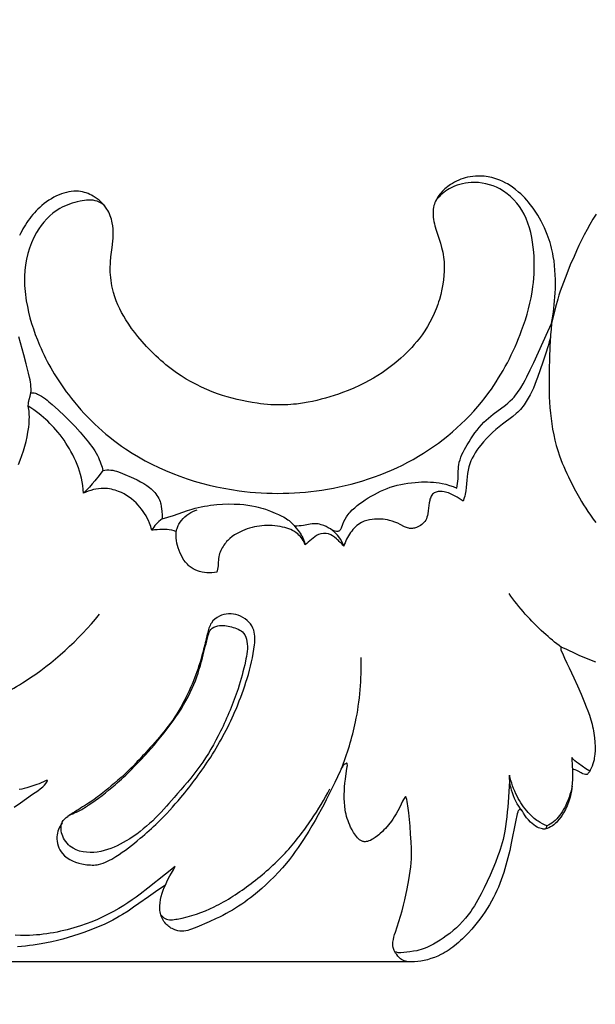
# Model space of a CAD drawing. Units: millimetres. Extents: x 5289 to 7833, y -11153 to -7897.
# Drawn here: x 5832 to 5932, y -9685 to -9515 of the extents above; entities that cross this region are included whole.
import ezdxf

# ---------------------------------------------------------------- set-up
doc = ezdxf.new("R2010")
doc.units = ezdxf.units.MM
doc.header["$MEASUREMENT"] = 0
doc.layers.add('kontur', color=7, linetype='Continuous', true_color=0xffffff)
doc.styles.add('Arial', font='txt')
doc.dimstyles.new('Default', dxfattribs={"dimtxt": 10, "dimasz": 7, "dimexe": 0.5, "dimexo": 0.5, "dimgap": 0.25, "dimtad": 1, "dimtoh": 1, "dimdec": 0, "dimzin": 1, "dimdsep": 46, "dimtxsty": 'Arial', "dimcen": 0.5, "dimazin": 0, "dimtfac": 1, "dimtdec": 4, "dimtix": 1, "dimtmove": 1, "dimatfit": 3, "dimfxl": 0, "dimtolj": 1, "dimtzin": 1, "dimarcsym": 0})

# ---------------------------------------------------------------- blocks, each defined once
blk = doc.blocks.new('*D4')
at = {"layer": 'Defpoints', "color": 0}
for p in [(5891.36, -8017.87), (5342.02, -9677.87), (5900.38, -9677.87)]:
    blk.add_point(p, dxfattribs=at)
at = {"layer": 'kontur', "color": 0, "lineweight": -2}
for p, q in [((5890.86, -8017.87), (5341.52, -8017.87)), ((5342.02, -8024.87), (5342.02, -9670.87)), ((5899.88, -9677.87), (5341.52, -9677.87))]:
    blk.add_line(p, q, dxfattribs=at)
at = {"layer": 'kontur', "color": 0}
for points in [[(5343.19, -8024.87), (5340.85, -8024.87), (5342.02, -8017.87)], [(5340.85, -9670.87), (5343.19, -9670.87), (5342.02, -9677.87)]]:
    blk.add_solid(points, dxfattribs=at)
at = {"layer": 'kontur', "color": 0, "insert": (5336.66, -8847.87), "char_height": 10, "attachment_point": 5, "rotation": 90, "style": 'Arial'}
blk.add_mtext('\\A1;1660', dxfattribs=at)

msp = doc.modelspace()

# ---------------------------------------------------------------- linework, layer by layer
at = {"layer": 'kontur'}
for points in [[(5932.17, -9548.53), (5931.62, -9549.39), (5931.1, -9550.28), (5930.6, -9551.17), (5930.12, -9552.08), (5929.65, -9553), (5929.21, -9553.93), (5928.77, -9554.87), (5928.35, -9555.81), (5927.7, -9557.3), (5927.09, -9558.81), (5926.79, -9559.57), (5926.51, -9560.33), (5926.23, -9561.09), (5925.97, -9561.86), (5925.75, -9562.55), (5925.53, -9563.24), (5925.14, -9564.62), (5924.78, -9566.02), (5924.46, -9567.42), (5924.58, -9566.77), (5924.69, -9566.12), (5924.78, -9565.47), (5924.87, -9564.82), (5924.94, -9564.16), (5925, -9563.5), (5925.05, -9562.84), (5925.09, -9562.18), (5925.12, -9561.39), (5925.13, -9560.59), (5925.13, -9559.79), (5925.1, -9558.99), (5925.05, -9558.19), (5924.98, -9557.4), (5924.89, -9556.61), (5924.76, -9555.82), (5924.67, -9555.34), (5924.57, -9554.85), (5924.46, -9554.37), (5924.33, -9553.89), (5924.2, -9553.42), (5924.05, -9552.95), (5923.89, -9552.48), (5923.72, -9552.01), (5923.49, -9551.43), (5923.24, -9550.86), (5922.97, -9550.3), (5922.69, -9549.75), (5922.39, -9549.2), (5922.07, -9548.67), (5921.73, -9548.14), (5921.38, -9547.63), (5921.09, -9547.23), (5920.79, -9546.83), (5920.49, -9546.45), (5920.16, -9546.07), (5919.83, -9545.71), (5919.49, -9545.35), (5919.14, -9545.01), (5918.77, -9544.68), (5918.24, -9544.24), (5917.69, -9543.84), (5917.12, -9543.46), (5916.83, -9543.29), (5916.53, -9543.12), (5916.03, -9542.87), (5915.52, -9542.65), (5915, -9542.45), (5914.47, -9542.28), (5914.14, -9542.19), (5913.8, -9542.12), (5913.47, -9542.05), (5913.13, -9542), (5912.78, -9541.96), (5912.44, -9541.93), (5912.1, -9541.91), (5911.75, -9541.91), (5911.29, -9541.93), (5910.83, -9541.97), (5910.37, -9542.04), (5909.91, -9542.13), (5909.53, -9542.23), (5909.15, -9542.35), (5908.77, -9542.48), (5908.4, -9542.63), (5908.04, -9542.8), (5907.69, -9542.98), (5907.34, -9543.18), (5907, -9543.39), (5906.74, -9543.56), (5906.49, -9543.75), (5906.24, -9543.94), (5906, -9544.15), (5905.77, -9544.36), (5905.55, -9544.58), (5905.34, -9544.81), (5905.14, -9545.05), (5904.97, -9545.28), (5904.81, -9545.51), (5904.66, -9545.75), (5904.53, -9545.99), (5904.4, -9546.25), (5904.29, -9546.5), (5904.2, -9546.77), (5904.12, -9547.03), (5904.05, -9547.34), (5904, -9547.65), (5903.97, -9547.96), (5903.96, -9548.28), (5903.96, -9548.66), (5903.99, -9549.04), (5904.04, -9549.42), (5904.11, -9549.79), (5904.19, -9550.17), (5904.28, -9550.54), (5904.5, -9551.28), (5905.24, -9553.51), (5905.45, -9554.26), (5905.56, -9554.68), (5905.64, -9555.09), (5905.72, -9555.51), (5905.79, -9555.93), (5905.84, -9556.35), (5905.87, -9556.78), (5905.9, -9557.2), (5905.91, -9557.63), (5905.9, -9558.38), (5905.85, -9559.13), (5905.77, -9559.88), (5905.66, -9560.63), (5905.5, -9561.51), (5905.3, -9562.39), (5905.06, -9563.26), (5904.93, -9563.69), (5904.79, -9564.12), (5904.49, -9564.91), (5904.16, -9565.69), (5903.8, -9566.46), (5903.4, -9567.21), (5902.98, -9567.95), (5902.53, -9568.67), (5902.05, -9569.37), (5901.54, -9570.05), (5901.13, -9570.56), (5900.71, -9571.06), (5900.27, -9571.55), (5899.82, -9572.03), (5899.36, -9572.5), (5898.88, -9572.95), (5898.4, -9573.4), (5897.9, -9573.83), (5897.24, -9574.39), (5896.55, -9574.93), (5895.86, -9575.44), (5895.15, -9575.94), (5894.42, -9576.41), (5893.68, -9576.87), (5892.93, -9577.3), (5892.17, -9577.7), (5891.23, -9578.16), (5890.27, -9578.59), (5889.3, -9578.99), (5888.32, -9579.36), (5887.59, -9579.63), (5886.86, -9579.88), (5886.12, -9580.11), (5885.37, -9580.33), (5884.63, -9580.54), (5883.87, -9580.73), (5883.12, -9580.9), (5882.36, -9581.05), (5881.35, -9581.22), (5880.34, -9581.36), (5879.84, -9581.41), (5879.33, -9581.46), (5878.82, -9581.49), (5878.32, -9581.51), (5877.71, -9581.52), (5877.11, -9581.52), (5876.51, -9581.5), (5875.91, -9581.47), (5875.31, -9581.43), (5874.71, -9581.37), (5874.11, -9581.3), (5873.51, -9581.23), (5872.64, -9581.1), (5871.77, -9580.94), (5870.91, -9580.77), (5870.06, -9580.58), (5869.21, -9580.36), (5868.36, -9580.12), (5867.52, -9579.86), (5866.69, -9579.58), (5865.75, -9579.23), (5864.82, -9578.85), (5863.91, -9578.44), (5863.01, -9578), (5862.12, -9577.53), (5861.25, -9577.03), (5860.4, -9576.5), (5859.57, -9575.94), (5859.1, -9575.61), (5858.64, -9575.27), (5858.19, -9574.92), (5857.74, -9574.55), (5857.3, -9574.18), (5856.87, -9573.81), (5856.44, -9573.42), (5856.02, -9573.03), (5855.2, -9572.22), (5854.41, -9571.38), (5853.64, -9570.53), (5852.9, -9569.65), (5852.34, -9568.96), (5851.81, -9568.27), (5851.3, -9567.55), (5850.82, -9566.82), (5850.44, -9566.18), (5850.08, -9565.53), (5849.75, -9564.87), (5849.44, -9564.19), (5849.16, -9563.5), (5848.91, -9562.8), (5848.7, -9562.09), (5848.51, -9561.37), (5848.41, -9560.91), (5848.32, -9560.44), (5848.25, -9559.97), (5848.19, -9559.49), (5848.14, -9559.02), (5848.12, -9558.55), (5848.1, -9558.07), (5848.11, -9557.6), (5848.13, -9557.18), (5848.15, -9556.76), (5848.23, -9555.92), (5848.44, -9554.25), (5848.55, -9553.19), (5848.59, -9552.66), (5848.61, -9552.13), (5848.61, -9551.6), (5848.59, -9551.07), (5848.54, -9550.55), (5848.46, -9550.03), (5848.4, -9549.71), (5848.32, -9549.4), (5848.22, -9549.09), (5848.12, -9548.78), (5847.99, -9548.48), (5847.86, -9548.19), (5847.71, -9547.9), (5847.54, -9547.62), (5847.31, -9547.29), (5847.06, -9546.97), (5846.79, -9546.66), (5846.5, -9546.38), (5846.2, -9546.11), (5845.87, -9545.85), (5845.53, -9545.62), (5845.18, -9545.41), (5844.89, -9545.24), (5844.58, -9545.09), (5844.27, -9544.96), (5843.95, -9544.84), (5843.63, -9544.74), (5843.3, -9544.66), (5842.97, -9544.6), (5842.64, -9544.56), (5842.21, -9544.53), (5841.79, -9544.54), (5841.36, -9544.58), (5840.94, -9544.65), (5840.52, -9544.74), (5840.1, -9544.86), (5839.69, -9544.99), (5839.29, -9545.15), (5838.82, -9545.35), (5838.37, -9545.58), (5837.93, -9545.83), (5837.5, -9546.09), (5837.09, -9546.38), (5836.69, -9546.68), (5836.29, -9547), (5835.92, -9547.34), (5835.6, -9547.64), (5835.3, -9547.94), (5835.01, -9548.26), (5834.72, -9548.58), (5834.45, -9548.92), (5834.18, -9549.26), (5833.92, -9549.61), (5833.68, -9549.96), (5833.44, -9550.33), (5833.21, -9550.7), (5833, -9551.07), (5832.79, -9551.45), (5832.6, -9551.84), (5832.41, -9552.23)], [(5886.25, -9603), (5886.48, -9603.13), (5886.73, -9603.23), (5887, -9603.3), (5887.28, -9603.33), (5887.4, -9603.33), (5887.52, -9603.33), (5887.64, -9603.31), (5887.74, -9603.27), (5887.82, -9603.22), (5887.89, -9603.15), (5887.95, -9603.08), (5888.01, -9602.99), (5888.1, -9602.8), (5888.36, -9602.13), (5888.54, -9601.7), (5888.74, -9601.29), (5888.96, -9600.9), (5889.11, -9600.68), (5889.27, -9600.47), (5889.43, -9600.26), (5889.61, -9600.05), (5889.99, -9599.66), (5890.4, -9599.29), (5890.84, -9598.93), (5891.29, -9598.59), (5891.76, -9598.26), (5892.23, -9597.95), (5892.76, -9597.61), (5893.28, -9597.29), (5893.82, -9596.99), (5894.35, -9596.7), (5894.89, -9596.43), (5895.44, -9596.18), (5896, -9595.95), (5896.56, -9595.75), (5897.15, -9595.56), (5897.75, -9595.4), (5898.36, -9595.26), (5898.97, -9595.15), (5899.59, -9595.05), (5900.22, -9594.97), (5900.84, -9594.91), (5901.47, -9594.87), (5901.98, -9594.84), (5902.49, -9594.83), (5903, -9594.83), (5903.5, -9594.85), (5904.01, -9594.88), (5904.51, -9594.93), (5905.01, -9594.99), (5905.51, -9595.08), (5906.16, -9595.24), (5906.8, -9595.43), (5907.44, -9595.65), (5908.06, -9595.9), (5908.19, -9595.09), (5908.24, -9594.69), (5908.28, -9594.28), (5908.3, -9593.68), (5908.32, -9593.08), (5908.35, -9592.48), (5908.37, -9592.19), (5908.41, -9591.89), (5908.5, -9591.43), (5908.63, -9590.99), (5908.78, -9590.54), (5908.96, -9590.11), (5909.17, -9589.68), (5909.39, -9589.25), (5909.86, -9588.42), (5910.18, -9587.89), (5910.51, -9587.37), (5910.85, -9586.86), (5911.2, -9586.36), (5911.57, -9585.87), (5911.95, -9585.4), (5912.35, -9584.95), (5912.77, -9584.52), (5913.15, -9584.16), (5913.54, -9583.81), (5913.94, -9583.47), (5914.36, -9583.14), (5916.49, -9581.53), (5916.91, -9581.19), (5917.32, -9580.83), (5917.71, -9580.45), (5917.98, -9580.16), (5918.24, -9579.85), (5918.48, -9579.54), (5918.71, -9579.21), (5918.93, -9578.88), (5919.14, -9578.54), (5919.55, -9577.85), (5919.88, -9577.25), (5920.19, -9576.64), (5920.79, -9575.42), (5921.37, -9574.18), (5923.84, -9568.81), (5924.46, -9567.42), (5924.37, -9568.42), (5924.3, -9569.41), (5924.18, -9571.41), (5924.1, -9573.4), (5924.05, -9575.4), (5924.03, -9577.28), (5924.03, -9578.22), (5924.04, -9579.16), (5924.07, -9580.1), (5924.12, -9581.04), (5924.18, -9581.97), (5924.26, -9582.91), (5924.37, -9583.85), (5924.5, -9584.79), (5924.65, -9585.73), (5924.84, -9586.66), (5925.05, -9587.59), (5925.28, -9588.51), (5925.55, -9589.42), (5925.85, -9590.32), (5926.07, -9590.94), (5926.31, -9591.56), (5926.56, -9592.17), (5926.82, -9592.77), (5927.1, -9593.37), (5927.38, -9593.97), (5927.97, -9595.15), (5928.61, -9596.39), (5929.29, -9597.6), (5929.64, -9598.2), (5930, -9598.8), (5930.37, -9599.38), (5930.76, -9599.97), (5931.2, -9600.61), (5931.65, -9601.25), (5932.13, -9601.88)], [(5832.25, -9591.84), (5832.55, -9591.06), (5832.83, -9590.26), (5833.09, -9589.47), (5833.33, -9588.66), (5833.54, -9587.85), (5833.72, -9587.04), (5833.87, -9586.21), (5834, -9585.38), (5834.07, -9584.77), (5834.11, -9584.15), (5834.12, -9583.53), (5834.11, -9583.22), (5834.09, -9582.91), (5834.06, -9582.61), (5834.02, -9582.31), (5833.9, -9581.72), (5833.94, -9581.28), (5833.97, -9581.06), (5834.01, -9580.84), (5834.09, -9580.56), (5834.27, -9580), (5834.34, -9579.71), (5834.38, -9579.42), (5834.4, -9579.12), (5834.4, -9578.73), (5834.39, -9578.34), (5834.35, -9577.95), (5834.3, -9577.56), (5834.23, -9577.17), (5834.15, -9576.78), (5833.98, -9576.01), (5833.59, -9574.43), (5833.17, -9572.86), (5832.3, -9569.74)], [(5924.27, -9569.88), (5924.07, -9570.59), (5923.85, -9571.3), (5923.41, -9572.71), (5922.93, -9574.11), (5922.02, -9576.75), (5921.79, -9577.37), (5921.56, -9577.99), (5921.31, -9578.59), (5921.04, -9579.19), (5920.75, -9579.78), (5920.44, -9580.36), (5920.09, -9580.94), (5919.72, -9581.49), (5919.51, -9581.76), (5919.3, -9582.02), (5919.09, -9582.28), (5918.86, -9582.52), (5918.6, -9582.78), (5918.33, -9583.02), (5917.77, -9583.49), (5916, -9584.85), (5915.41, -9585.31), (5914.84, -9585.79), (5914.27, -9586.28), (5913.73, -9586.79), (5913.2, -9587.32), (5912.69, -9587.87), (5912.21, -9588.45), (5911.88, -9588.88), (5911.56, -9589.32), (5911.27, -9589.78), (5910.99, -9590.24), (5910.74, -9590.72), (5910.52, -9591.21), (5910.32, -9591.71), (5910.16, -9592.22), (5910.02, -9592.79), (5909.92, -9593.37), (5909.84, -9593.96), (5909.78, -9594.55), (5909.69, -9595.77), (5909.63, -9596.37), (5909.58, -9596.68), (5909.52, -9596.97), (5909.45, -9597.28), (5909.37, -9597.58), (5909.17, -9598.18), (5908.84, -9597.93), (5908.5, -9597.7), (5908.15, -9597.48), (5907.79, -9597.28), (5907.33, -9597.04), (5906.86, -9596.83), (5906.61, -9596.74), (5906.37, -9596.66), (5906.12, -9596.59), (5905.86, -9596.54), (5905.52, -9596.49), (5905.17, -9596.47), (5905, -9596.48), (5904.83, -9596.5), (5904.66, -9596.53), (5904.5, -9596.58), (5904.33, -9596.65), (5904.16, -9596.74), (5904.01, -9596.85), (5903.88, -9596.97), (5903.75, -9597.12), (5903.65, -9597.28), (5903.56, -9597.46), (5903.49, -9597.64), (5903.43, -9597.84), (5903.38, -9598.04), (5903.31, -9598.44), (5903.12, -9599.86), (5903.04, -9600.33), (5902.98, -9600.62), (5902.91, -9600.91), (5902.81, -9601.19), (5902.69, -9601.46), (5902.55, -9601.67), (5902.39, -9601.87), (5902.21, -9602.05), (5902.02, -9602.22), (5901.8, -9602.37), (5901.58, -9602.5), (5901.34, -9602.61), (5901.09, -9602.71), (5900.76, -9602.81), (5900.59, -9602.84), (5900.42, -9602.87), (5900.25, -9602.88), (5900.08, -9602.88), (5899.91, -9602.87), (5899.75, -9602.85), (5899.56, -9602.8), (5899.37, -9602.74), (5899.19, -9602.67), (5899.01, -9602.58), (5898.29, -9602.2), (5897.84, -9601.98), (5897.37, -9601.78), (5896.9, -9601.62), (5896.42, -9601.49), (5896.06, -9601.41), (5895.69, -9601.34), (5895.32, -9601.3), (5894.94, -9601.27), (5894.57, -9601.25), (5894.19, -9601.26), (5893.81, -9601.28), (5893.44, -9601.32), (5892.96, -9601.39), (5892.48, -9601.5), (5892.25, -9601.57), (5892.03, -9601.65), (5891.81, -9601.74), (5891.59, -9601.84), (5891.31, -9602), (5891.05, -9602.19), (5890.79, -9602.39), (5890.55, -9602.61), (5890.32, -9602.84), (5890.1, -9603.09), (5889.89, -9603.34), (5889.69, -9603.61), (5889.5, -9603.88), (5889.32, -9604.16), (5889.15, -9604.45), (5889, -9604.74), (5888.86, -9605.04), (5888.73, -9605.35), (5888.61, -9605.66), (5888.51, -9605.97), (5888.35, -9605.55), (5888.15, -9605.13), (5887.93, -9604.74), (5887.67, -9604.36), (5887.42, -9604.04), (5887.14, -9603.74), (5886.84, -9603.46), (5886.53, -9603.2), (5886.19, -9602.96), (5885.84, -9602.75), (5885.47, -9602.56), (5885.09, -9602.39), (5884.84, -9602.31), (5884.59, -9602.23), (5884.34, -9602.16), (5884.09, -9602.11), (5883.83, -9602.08), (5883.57, -9602.06), (5883.32, -9602.06), (5883.06, -9602.07), (5882.68, -9602.12), (5881.55, -9602.36), (5881.16, -9602.42), (5880.77, -9602.44), (5880.38, -9602.46), (5879.99, -9602.46)], [(5834.37, -9579.48), (5834.57, -9579.43), (5834.77, -9579.42), (5834.96, -9579.43), (5835.15, -9579.48), (5835.34, -9579.55), (5835.53, -9579.63), (5835.88, -9579.82), (5836.22, -9580.02), (5836.55, -9580.23), (5836.88, -9580.46), (5837.19, -9580.7), (5837.49, -9580.95), (5838.09, -9581.46), (5839.16, -9582.42), (5840.21, -9583.4), (5841.14, -9584.33), (5842.04, -9585.27), (5842.92, -9586.25), (5843.78, -9587.25), (5844.36, -9587.97), (5844.65, -9588.34), (5844.92, -9588.71), (5845.19, -9589.09), (5845.44, -9589.48), (5845.68, -9589.88), (5845.9, -9590.28), (5846.06, -9590.63), (5846.22, -9590.98), (5846.36, -9591.33), (5846.5, -9591.69), (5846.69, -9592.26), (5846.85, -9592.84), (5847.19, -9592.8), (5847.53, -9592.77), (5847.87, -9592.76), (5848.2, -9592.78), (5848.55, -9592.82), (5848.89, -9592.9), (5849.22, -9592.99), (5849.55, -9593.1), (5850.21, -9593.37), (5852.12, -9594.21), (5852.74, -9594.5), (5853.35, -9594.81), (5853.9, -9595.11), (5854.42, -9595.45), (5854.68, -9595.63), (5854.92, -9595.82), (5855.17, -9596.02), (5855.4, -9596.24), (5855.61, -9596.45), (5855.82, -9596.68), (5856.01, -9596.92), (5856.19, -9597.16), (5856.35, -9597.42), (5856.5, -9597.68), (5856.63, -9597.95), (5856.74, -9598.23), (5856.8, -9598.44), (5856.86, -9598.64), (5856.94, -9599.06), (5857, -9599.49), (5857.04, -9599.92), (5857.09, -9600.57), (5857.1, -9601.22), (5856.82, -9601.43), (5856.54, -9601.66), (5856.28, -9601.91), (5856.03, -9602.16), (5855.83, -9602.4), (5855.64, -9602.64), (5855.46, -9602.9), (5855.3, -9603.16), (5855.76, -9603.09), (5856.24, -9603.04), (5856.71, -9603.01), (5857.18, -9603), (5857.56, -9603.01), (5857.94, -9603.03), (5858.31, -9603.07), (5858.68, -9603.14), (5859.12, -9603.26), (5859.54, -9603.41)], [(5846.85, -9592.84), (5846.17, -9593.74), (5845.47, -9594.62), (5844.99, -9595.18), (5844.5, -9595.73), (5843.99, -9596.27), (5843.48, -9596.8), (5843.43, -9596.13), (5843.36, -9595.47), (5843.26, -9594.81), (5843.13, -9594.16), (5842.98, -9593.57), (5842.81, -9592.98), (5842.61, -9592.39), (5842.39, -9591.82), (5842.15, -9591.25), (5841.89, -9590.69), (5841.61, -9590.14), (5841.32, -9589.59), (5841.04, -9589.09), (5840.74, -9588.59), (5840.43, -9588.11), (5840.11, -9587.63), (5839.78, -9587.16), (5839.43, -9586.7), (5839.07, -9586.25), (5838.7, -9585.81), (5838.37, -9585.43), (5838.03, -9585.06), (5837.68, -9584.7), (5837.31, -9584.35), (5836.95, -9584.01), (5836.57, -9583.68), (5836.18, -9583.35), (5835.79, -9583.04), (5835.33, -9582.69), (5834.87, -9582.36), (5834.39, -9582.03), (5833.9, -9581.72)], [(5857.1, -9601.22), (5858.07, -9600.94), (5859.04, -9600.64), (5859.84, -9600.37), (5861.45, -9599.8), (5862.27, -9599.55), (5862.79, -9599.4), (5863.32, -9599.27), (5863.85, -9599.15), (5864.39, -9599.04), (5864.93, -9598.95), (5865.47, -9598.87), (5866.01, -9598.81), (5866.56, -9598.75), (5867.55, -9598.69), (5868.55, -9598.65), (5869.55, -9598.66), (5870.55, -9598.71), (5871.23, -9598.76), (5871.91, -9598.84), (5872.59, -9598.95), (5873.26, -9599.08), (5873.69, -9599.19), (5874.12, -9599.3), (5874.55, -9599.43), (5874.97, -9599.57), (5875.81, -9599.88), (5876.65, -9600.22), (5877.23, -9600.46), (5877.8, -9600.73), (5878.08, -9600.87), (5878.35, -9601.03), (5878.61, -9601.19), (5878.86, -9601.37), (5879.05, -9601.52), (5879.24, -9601.68), (5879.59, -9602.02), (5879.92, -9602.38), (5880.24, -9602.75), (5880.61, -9603.23), (5880.96, -9603.72), (5881.12, -9603.98), (5881.27, -9604.24), (5881.41, -9604.5), (5881.54, -9604.78), (5881.72, -9605.24), (5881.86, -9605.71), (5881.74, -9605.45), (5881.61, -9605.19), (5881.47, -9604.94), (5881.31, -9604.7), (5881.14, -9604.47), (5880.96, -9604.24), (5880.76, -9604.04), (5880.55, -9603.84), (5880.27, -9603.62), (5879.97, -9603.42), (5879.65, -9603.25), (5879.33, -9603.09), (5878.99, -9602.96), (5878.64, -9602.84), (5878.29, -9602.74), (5877.93, -9602.65), (5877.49, -9602.56), (5877.04, -9602.49), (5876.6, -9602.44), (5876.15, -9602.4), (5875.7, -9602.39), (5875.25, -9602.39), (5874.81, -9602.4), (5874.36, -9602.44), (5873.93, -9602.48), (5873.5, -9602.55), (5873.07, -9602.63), (5872.64, -9602.73), (5872.22, -9602.84), (5871.8, -9602.97), (5871.38, -9603.12), (5870.97, -9603.29), (5870.51, -9603.5), (5870.06, -9603.74), (5869.62, -9604.01), (5869.2, -9604.3), (5868.8, -9604.62), (5868.43, -9604.97), (5868.25, -9605.15), (5868.08, -9605.35), (5867.92, -9605.54), (5867.77, -9605.75), (5867.62, -9605.98), (5867.47, -9606.21), (5867.34, -9606.45), (5867.23, -9606.7), (5867.12, -9606.96), (5867.03, -9607.21), (5866.96, -9607.48), (5866.91, -9607.74), (5866.85, -9608.15), (5866.8, -9608.96), (5866.77, -9609.37), (5866.69, -9609.9), (5866.58, -9610.42), (5866.14, -9610.5), (5865.7, -9610.56), (5865.25, -9610.58), (5864.8, -9610.56), (5864.39, -9610.51), (5863.99, -9610.44), (5863.58, -9610.33), (5863.19, -9610.2), (5862.81, -9610.03), (5862.45, -9609.84), (5862.11, -9609.63), (5861.78, -9609.38), (5861.61, -9609.23), (5861.45, -9609.07), (5861.29, -9608.91), (5861.15, -9608.73), (5860.87, -9608.37), (5860.63, -9607.98), (5860.41, -9607.57), (5860.21, -9607.15), (5860.04, -9606.7), (5859.88, -9606.25), (5859.76, -9605.83), (5859.65, -9605.41), (5859.57, -9604.98), (5859.51, -9604.56), (5859.49, -9604.14), (5859.5, -9603.72), (5859.53, -9603.51), (5859.56, -9603.31), (5859.6, -9603.11), (5859.66, -9602.91), (5859.72, -9602.72), (5859.79, -9602.53), (5859.88, -9602.35), (5859.97, -9602.17), (5860.19, -9601.82), (5860.44, -9601.49), (5860.72, -9601.17), (5861.02, -9600.88), (5861.34, -9600.61), (5861.68, -9600.37), (5862.04, -9600.15), (5862.41, -9599.95), (5862.78, -9599.78), (5863.17, -9599.64)], [(5932.15, -9626.02), (5931.4, -9625.75), (5930.66, -9625.46), (5929.94, -9625.16), (5929.23, -9624.85), (5928.64, -9624.57), (5927.12, -9623.82), (5926.42, -9623.52), (5926.2, -9623.46), (5926.14, -9623.47), (5926.08, -9623.5), (5926.05, -9623.56), (5926.04, -9623.62), (5926.04, -9623.67), (5926.06, -9623.79), (5926.09, -9623.91), (5926.46, -9624.73), (5926.7, -9625.32), (5927.09, -9626.17), (5927.49, -9627.02), (5928.32, -9628.72), (5928.98, -9630.13), (5929.6, -9631.56), (5930.19, -9633), (5930.47, -9633.73), (5930.74, -9634.46), (5931, -9635.21), (5931.25, -9635.97), (5931.47, -9636.74), (5931.57, -9637.13), (5931.66, -9637.52), (5931.73, -9637.91), (5931.8, -9638.3), (5931.89, -9639.08), (5931.95, -9639.87), (5931.98, -9640.66), (5931.98, -9641.31), (5931.94, -9641.96), (5931.91, -9642.28), (5931.86, -9642.6), (5931.81, -9642.92), (5931.73, -9643.24), (5931.62, -9643.62), (5931.48, -9643.99), (5931.33, -9644.35), (5931.15, -9644.69), (5931, -9644.96), (5930.82, -9645.23), (5930.72, -9645.35), (5930.66, -9645.4), (5930.6, -9645.43), (5930.54, -9645.45), (5930.48, -9645.45), (5930.34, -9645.43), (5930.11, -9645.38), (5929.89, -9645.32), (5929.73, -9645.25), (5929.58, -9645.18), (5929.05, -9644.87), (5928.81, -9644.75), (5928.57, -9644.67), (5928.33, -9644.61), (5928.07, -9644.57), (5928.09, -9645.39), (5928.08, -9646.21), (5928.03, -9647.05), (5927.99, -9647.48), (5927.95, -9647.89), (5927.89, -9648.31), (5927.81, -9648.73), (5927.72, -9649.14), (5927.62, -9649.55), (5927.52, -9649.88), (5927.41, -9650.21), (5927.29, -9650.53), (5927.15, -9650.86), (5927.01, -9651.17), (5926.86, -9651.49), (5926.69, -9651.8), (5926.52, -9652.1), (5926.29, -9652.48), (5926.05, -9652.84), (5925.79, -9653.19), (5925.51, -9653.52), (5925.3, -9653.74), (5925.07, -9653.94), (5924.84, -9654.13), (5924.6, -9654.31), (5924.3, -9654.5), (5924, -9654.66), (5923.73, -9654.77), (5923.45, -9654.87), (5923.32, -9654.9), (5923.19, -9654.91), (5923.03, -9654.9), (5922.87, -9654.87), (5922.65, -9654.81), (5922.42, -9654.74), (5922.21, -9654.65), (5922, -9654.55), (5921.68, -9654.38), (5921.38, -9654.17), (5921.1, -9653.94), (5920.83, -9653.7), (5920.45, -9653.32), (5920.28, -9653.12), (5920.11, -9652.92), (5919.9, -9652.62), (5919.58, -9652.11), (5919.43, -9651.81), (5919.38, -9651.73), (5919.32, -9651.66), (5919.14, -9651.56), (5919.04, -9651.52), (5918.96, -9651.5), (5918.9, -9651.51), (5918.86, -9651.54), (5918.71, -9651.74), (5918.65, -9651.86), (5918.6, -9651.99), (5918.53, -9652.25), (5918.24, -9653.64), (5917.5, -9657.34), (5917.22, -9658.61), (5916.92, -9659.88), (5916.58, -9661.15), (5916.4, -9661.77), (5916.2, -9662.4), (5915.99, -9663.03), (5915.76, -9663.67), (5915.52, -9664.3), (5915.26, -9664.92), (5914.99, -9665.54), (5914.7, -9666.15), (5914.4, -9666.75), (5914.08, -9667.35), (5913.71, -9667.99), (5913.33, -9668.62), (5912.92, -9669.24), (5912.5, -9669.85), (5912.06, -9670.45), (5911.61, -9671.04), (5911.14, -9671.62), (5910.66, -9672.18), (5910.04, -9672.87), (5909.39, -9673.54), (5909.06, -9673.87), (5908.72, -9674.19), (5908.38, -9674.5), (5908.02, -9674.8), (5907.39, -9675.3), (5907.06, -9675.54), (5906.73, -9675.77), (5906.39, -9675.99), (5906.04, -9676.2), (5905.69, -9676.4), (5905.33, -9676.59), (5904.77, -9676.86), (5904.19, -9677.1), (5903.6, -9677.31), (5903, -9677.49), (5902.44, -9677.63), (5901.87, -9677.74), (5901.3, -9677.82), (5900.73, -9677.86), (5900.41, -9677.87), (5900.09, -9677.87), (5899.77, -9677.85), (5899.45, -9677.8), (5899.19, -9677.75), (5898.94, -9677.67), (5898.71, -9677.58), (5898.49, -9677.45), (5898.32, -9677.33), (5898.17, -9677.18), (5897.89, -9676.87), (5897.68, -9676.61), (5897.48, -9676.34), (5897.3, -9676.03), (5897.22, -9675.87), (5897.15, -9675.7), (5897.11, -9675.56), (5897.07, -9675.4), (5897.03, -9675.09), (5897.02, -9674.78), (5897.03, -9674.46), (5897.06, -9674.24), (5897.1, -9674.01), (5897.19, -9673.57), (5897.31, -9673.14), (5897.45, -9672.7), (5898.05, -9670.86), (5898.35, -9669.94), (5898.62, -9669.01), (5898.86, -9668.07), (5899.07, -9667.12), (5899.46, -9665.22), (5899.77, -9663.69), (5899.9, -9662.92), (5900.02, -9662.15), (5900.11, -9661.45), (5900.17, -9660.75), (5900.21, -9660.04), (5900.23, -9659.34), (5900.23, -9658.78), (5900.21, -9658.23), (5900.16, -9657.12), (5900.08, -9655.77), (5899.98, -9654.41), (5899.88, -9653.25), (5899.82, -9652.67), (5899.75, -9652.09), (5899.63, -9651.26), (5899.48, -9650.11), (5899.42, -9649.8), (5899.36, -9649.59), (5899.28, -9649.39), (5899.2, -9649.25), (5899.08, -9649.4), (5898.95, -9649.58), (5898.83, -9649.77), (5898.68, -9650.09), (5898.22, -9651.08), (5897.89, -9651.74), (5897.59, -9652.28), (5897.26, -9652.8), (5897.02, -9653.16), (5896.76, -9653.5), (5896.23, -9654.18), (5895.72, -9654.77), (5895.46, -9655.05), (5895.19, -9655.33), (5894.78, -9655.72), (5894.56, -9655.9), (5894.34, -9656.08), (5893.97, -9656.34), (5893.58, -9656.59), (5893.35, -9656.72), (5893.11, -9656.84), (5892.86, -9656.94), (5892.61, -9657.02), (5892.41, -9657.06), (5892.2, -9657.07), (5892.06, -9657.07), (5891.93, -9657.05), (5891.81, -9657.02), (5891.68, -9656.98), (5891.57, -9656.93), (5891.46, -9656.87), (5891.25, -9656.73), (5891.05, -9656.56), (5890.87, -9656.38), (5890.69, -9656.17), (5890.52, -9655.96), (5890.36, -9655.74), (5890.21, -9655.51), (5889.94, -9655.05), (5889.7, -9654.56), (5889.54, -9654.2), (5889.39, -9653.83), (5889.25, -9653.46), (5889.12, -9653.09), (5889.01, -9652.71), (5888.91, -9652.33), (5888.83, -9651.95), (5888.76, -9651.56), (5888.68, -9650.9), (5888.63, -9650.24), (5888.6, -9649.58), (5888.6, -9648.91), (5888.62, -9648.25), (5888.65, -9647.59), (5888.71, -9646.93), (5888.79, -9646.27), (5889.01, -9644.84), (5889.12, -9644.04), (5889.13, -9643.91), (5889.11, -9643.63), (5889.11, -9643.57), (5889.1, -9643.52), (5889.07, -9643.49), (5889.03, -9643.48), (5888.96, -9643.49), (5888.9, -9643.53), (5888.72, -9643.65), (5888.55, -9643.79), (5888.43, -9643.9), (5888.33, -9644.03), (5888.25, -9644.17), (5887.9, -9644.9), (5886.94, -9646.83), (5886.28, -9648.2), (5885.47, -9649.85), (5885.05, -9650.68), (5884.61, -9651.49), (5884.09, -9652.44), (5883.55, -9653.39), (5883, -9654.32), (5882.44, -9655.25), (5881.54, -9656.68), (5881.08, -9657.39), (5880.61, -9658.09), (5880.13, -9658.79), (5879.64, -9659.47), (5879.12, -9660.14), (5878.6, -9660.79), (5877.91, -9661.59), (5877.2, -9662.37), (5876.46, -9663.13), (5875.71, -9663.87), (5875.03, -9664.52), (5874.33, -9665.16), (5873.61, -9665.78), (5872.88, -9666.39), (5872.39, -9666.78), (5871.88, -9667.16), (5871.37, -9667.53), (5870.85, -9667.89), (5870.32, -9668.24), (5869.79, -9668.57), (5869.25, -9668.9), (5868.7, -9669.22), (5868.14, -9669.52), (5867.57, -9669.82), (5867, -9670.11), (5866.42, -9670.39), (5865.22, -9670.93), (5863.1, -9671.85), (5862.64, -9672.04), (5862.18, -9672.22), (5861.85, -9672.34), (5861.53, -9672.44), (5861.19, -9672.52), (5860.86, -9672.56), (5860.51, -9672.57), (5860.17, -9672.55), (5859.82, -9672.48), (5859.48, -9672.39), (5859.26, -9672.31), (5859.04, -9672.22), (5858.83, -9672.12), (5858.62, -9672.01), (5858.43, -9671.88), (5858.23, -9671.74), (5858.05, -9671.6), (5857.88, -9671.44), (5857.7, -9671.26), (5857.54, -9671.06), (5857.39, -9670.86), (5857.25, -9670.65), (5857.13, -9670.43), (5857.02, -9670.21), (5856.92, -9669.97), (5856.85, -9669.74), (5856.78, -9669.49), (5856.73, -9669.23), (5856.7, -9668.97), (5856.69, -9668.71), (5856.68, -9668.45), (5856.69, -9668.19), (5856.73, -9667.67), (5856.82, -9667.1), (5856.94, -9666.54), (5857.1, -9666), (5857.28, -9665.46), (5857.46, -9665.01), (5857.66, -9664.57), (5856.35, -9665.45), (5854.71, -9666.6), (5853.08, -9667.76), (5852.14, -9668.42), (5851.19, -9669.07), (5850.23, -9669.69), (5849.74, -9669.98), (5849.24, -9670.27), (5848.56, -9670.64), (5847.87, -9670.99), (5847.17, -9671.32), (5846.46, -9671.64), (5845.74, -9671.94), (5845.02, -9672.23), (5844.29, -9672.51), (5843.56, -9672.77), (5842.65, -9673.09), (5841.74, -9673.38), (5840.81, -9673.66), (5839.89, -9673.92), (5838.96, -9674.16), (5838.02, -9674.38), (5837.08, -9674.58), (5836.14, -9674.75), (5835.47, -9674.86), (5834.79, -9674.96), (5834.12, -9675.05), (5833.44, -9675.12), (5832.08, -9675.25)], [(5931.06, -9644.86), (5930.4, -9644.44), (5929.75, -9644), (5929.11, -9643.55), (5928.8, -9643.32), (5928.51, -9643.06), (5928.23, -9642.78), (5927.97, -9642.49), (5927.98, -9643.04), (5928, -9643.6), (5928.03, -9644.09), (5928.07, -9644.57)], [(5919.42, -9651.78), (5919.1, -9651.37), (5918.81, -9650.95), (5918.54, -9650.51), (5918.29, -9650.06), (5918.06, -9649.6), (5917.85, -9649.13), (5917.68, -9648.64), (5917.53, -9648.15), (5917.45, -9647.83), (5917.38, -9647.51), (5917.32, -9647.19), (5917.27, -9646.87), (5917.24, -9646.54), (5917.21, -9646.21), (5917.2, -9645.89), (5917.2, -9645.56), (5917.16, -9646.52), (5917.12, -9647.48), (5917, -9649.39), (5916.88, -9651.08), (5916.81, -9651.92), (5916.73, -9652.76), (5916.63, -9653.6), (5916.51, -9654.44), (5916.37, -9655.27), (5916.2, -9656.09), (5916.07, -9656.67), (5915.92, -9657.25), (5915.76, -9657.83), (5915.58, -9658.4), (5915.39, -9658.97), (5915.19, -9659.53), (5914.77, -9660.66), (5914.31, -9661.77), (5913.82, -9662.87), (5913.31, -9663.97), (5912.79, -9665.05), (5912.26, -9666.11), (5911.71, -9667.15), (5911.42, -9667.66), (5911.12, -9668.16), (5910.81, -9668.65), (5910.48, -9669.14), (5910.03, -9669.74), (5909.56, -9670.32), (5909.06, -9670.89), (5908.54, -9671.43), (5908, -9671.95), (5907.43, -9672.45), (5906.85, -9672.93), (5906.25, -9673.38), (5905.72, -9673.76), (5905.17, -9674.11), (5904.61, -9674.45), (5904.04, -9674.78), (5903.34, -9675.14), (5902.98, -9675.31), (5902.62, -9675.47), (5902.25, -9675.61), (5901.88, -9675.74), (5901.51, -9675.85), (5901.13, -9675.94), (5900.55, -9676.04), (5899.97, -9676.11), (5898.36, -9676.28), (5898.14, -9676.29), (5897.92, -9676.28), (5897.77, -9676.25), (5897.62, -9676.21), (5897.34, -9676.11)], [(5831.5, -9651.09), (5832.57, -9650.35), (5833.62, -9649.6), (5834.67, -9648.87), (5835.57, -9648.26), (5836, -9647.93), (5836.22, -9647.76), (5836.43, -9647.57), (5836.73, -9647.27), (5836.99, -9646.98), (5837.09, -9646.84), (5837.19, -9646.67), (5837.24, -9646.56), (5837.24, -9646.51), (5837.23, -9646.48), (5837.19, -9646.47), (5837.08, -9646.48), (5837.02, -9646.5), (5836.55, -9646.74), (5836.18, -9646.9), (5835.79, -9647.05), (5835.4, -9647.2), (5834.54, -9647.49), (5833.67, -9647.74), (5833.23, -9647.86), (5832.79, -9647.96), (5832.35, -9648.05)], [(5928, -9647.47), (5927.9, -9647.96), (5927.79, -9648.44), (5927.65, -9648.92), (5927.5, -9649.39), (5927.32, -9649.86), (5927.13, -9650.32), (5926.91, -9650.78), (5926.68, -9651.22), (5926.49, -9651.57), (5926.29, -9651.9), (5926.07, -9652.23), (5925.85, -9652.54), (5925.6, -9652.85), (5925.35, -9653.13), (5925.07, -9653.4), (5924.78, -9653.65), (5924.51, -9653.85), (5924.24, -9654.03), (5923.96, -9654.2), (5923.66, -9654.35), (5923.45, -9654.87)], [(5857.66, -9664.57), (5857.9, -9664.04), (5858.15, -9663.52), (5858.42, -9663), (5858.7, -9662.49), (5859.03, -9661.92), (5859.37, -9661.35), (5857.67, -9662.7), (5854.61, -9665.09), (5853.26, -9666.14), (5852.57, -9666.65), (5851.88, -9667.16), (5851.17, -9667.64), (5850.46, -9668.11), (5849.58, -9668.65), (5848.68, -9669.16), (5847.76, -9669.64), (5846.82, -9670.09), (5845.88, -9670.51), (5844.92, -9670.91), (5843.94, -9671.28), (5842.96, -9671.62), (5841.81, -9671.98), (5841.23, -9672.14), (5840.65, -9672.3), (5840.07, -9672.44), (5839.49, -9672.58), (5838.9, -9672.7), (5838.31, -9672.82), (5837.72, -9672.92), (5837.13, -9673.01), (5836.53, -9673.09), (5835.94, -9673.16), (5835.34, -9673.21), (5834.75, -9673.26), (5834.15, -9673.29), (5833.55, -9673.3), (5832.6, -9673.3), (5831.65, -9673.27)]]:
    msp.add_lwpolyline(points, dxfattribs=at)
for points, degree, knots in [([(5310, -11153.09), (6560, -11153.09), (7810, -11153.09), (7810, -9544.05), (7810, -7935), (6560, -7935), (5310, -7935), (5310, -9544.05), (5310, -11153.09)], 2, [0, 0, 0, 1, 1, 2, 2, 3, 3, 4, 4, 4]), ([(5847.17, -9547.09), (5846.78, -9546.75), (5845.46, -9545.89), (5842.57, -9546.21), (5838.62, -9547.53), (5834.48, -9552.02), (5832.99, -9558.05), (5833.6, -9564.77), (5835.81, -9571.9), (5841.2, -9581.05), (5852.11, -9591.47), (5868.43, -9597.17), (5886.28, -9596.85), (5901.89, -9591.44), (5913.48, -9581.02), (5919.08, -9570.1), (5921.46, -9561.7), (5921.59, -9554.81), (5920.37, -9548.5), (5916.08, -9543.77), (5910.92, -9542.66), (5906.91, -9543.72), (5905.13, -9545.29), (5904.49, -9546.06)], 3, [0, 0, 0, 0, 1.552127, 4.509825, 8.228455, 13.990943, 21.873456, 26.107078, 34.157749, 44.017918, 57.686769, 78.592767, 93.880189, 110.631447, 127.055097, 139.217173, 147.04186, 153.016199, 159.796558, 165.844694, 170.944586, 174.858337, 177.861517, 177.861517, 177.861517, 177.861517]), ([(5855.3, -9603.16), (5855.19, -9602.75), (5854.68, -9601.18), (5853.02, -9598.57), (5850.12, -9596.45), (5846.67, -9595.71), (5844.56, -9596.26), (5843.48, -9596.8)], 3, [2.664063, 2.664063, 2.664063, 2.664063, 3.929653, 7.612731, 11.740825, 14.333149, 17.965502, 17.965502, 17.965502, 17.965502]), ([(5888.51, -9605.97), (5888.14, -9605.49), (5887.31, -9604.71), (5885.92, -9603.61), (5884.13, -9603.75), (5882.94, -9604.77), (5882.19, -9605.38), (5881.86, -9605.71)], 3, [60.695378, 60.695378, 60.695378, 60.695378, 62.514902, 64.107415, 65.843686, 67.345768, 68.744851, 68.744851, 68.744851, 68.744851]), ([(5926.17, -9623.46), (5925.11, -9622.66), (5921.76, -9619.89), (5918.85, -9616.59), (5917.11, -9614.13)], 3, [0, 0, 0, 0, 3.976135, 13.041297, 13.041297, 13.041297, 13.041297]), ([(5825.09, -9633.67), (5827.98, -9632.45), (5835.89, -9628.31), (5842.61, -9622.2), (5846.24, -9617.74)], 3, [0, 0, 0, 0, 9.415524, 26.66557, 26.66557, 26.66557, 26.66557]), ([(5839.77, -9653.82), (5839.28, -9654.52), (5838.51, -9656.36), (5839.71, -9659.88), (5843.1, -9661.08), (5846.46, -9661.2), (5849.73, -9659.34), (5853.02, -9656.77), (5856.84, -9653.41), (5861.01, -9648.77), (5865.84, -9642.33), (5869.57, -9635.32), (5871.91, -9628.7), (5873.11, -9624.13), (5873.22, -9619.81), (5870.4, -9617.51), (5867.32, -9617.6), (5865.67, -9618.96), (5865.05, -9620.4), (5864.62, -9622.32), (5863.95, -9625.19), (5862.66, -9629), (5860.73, -9633.35), (5857.93, -9637.58), (5854.89, -9640.95), (5851.66, -9644.5), (5848.51, -9647.31), (5845.31, -9649.84), (5842.91, -9651.32), (5841.4, -9652.3), (5840.76, -9652.69)], 3, [0, 0, 0, 0, 2.568963, 5.61715, 9.988359, 12.318744, 15.60065, 20.853568, 24.963945, 30.815733, 39.538443, 49.045091, 54.552128, 60.48569, 63.408831, 66.794046, 70.054468, 71.869414, 72.868084, 74.717327, 77.738299, 81.706996, 86.783018, 91.994054, 96.808916, 100.392853, 106.400589, 109.438893, 112.609097, 114.852733, 114.852733, 114.852733, 114.852733]), ([(5840.76, -9652.69), (5840.37, -9652.96), (5839.4, -9653.9), (5839.68, -9656.4), (5842.06, -9659), (5846.63, -9659.13), (5851.26, -9656.92), (5855.54, -9653.64), (5859.48, -9649.01), (5863.84, -9644.16), (5867.47, -9637.75), (5870.02, -9631.6), (5871.46, -9626.37), (5872.05, -9623.08), (5871.24, -9620.59), (5869.06, -9619.86), (5867.08, -9619.49), (5865.42, -9620.18), (5864.77, -9622.34), (5864.03, -9625.74), (5862.4, -9630.93), (5859.02, -9636.38), (5854.46, -9641.92), (5849.58, -9646.87), (5845.38, -9650.13), (5842.58, -9651.89), (5841.3, -9652.33), (5840.76, -9652.69)], 3, [0, 0, 0, 0, 1.384935, 3.814924, 6.57242, 11.390219, 16.137495, 21.891726, 27.38965, 34.384766, 41.393628, 49.356497, 54.27424, 57.713682, 59.256654, 61.597429, 63.992747, 65.35124, 66.437342, 70.458655, 76.008942, 82.559985, 89.557584, 97.524593, 103.359337, 105.478077, 107.396156, 107.396156, 107.396156, 107.396156]), ([(5888.09, -9644.5), (5889.14, -9641.87), (5891.05, -9635.56), (5891.62, -9628.95), (5891.52, -9625.22)], 3, [0, 0, 0, 0, 8.503841, 19.684397, 19.684397, 19.684397, 19.684397]), ([(5923.66, -9654.35), (5923.13, -9654.14), (5921.93, -9653.52), (5920.1, -9651.82), (5918.31, -9649.14), (5917.47, -9646.82), (5917.2, -9645.56)], 3, [-11.298918, -11.298918, -11.298918, -11.298918, -9.568724, -7.29761, -3.88186, 0, 0, 0, 0]), ([(5856.84, -9669.73), (5857.05, -9669.99), (5857.86, -9670.75), (5861.4, -9670.25), (5866.4, -9668.49), (5872.69, -9664.39), (5878.42, -9659.35), (5882.81, -9653.63), (5885.15, -9649.76), (5886.11, -9647.93)], 3, [0, 0, 0, 0, 1.006115, 3.106116, 9.817706, 17.361811, 25.280913, 32.658264, 38.859705, 38.859705, 38.859705, 38.859705])]:
    msp.add_open_spline(points, degree=degree, knots=knots, dxfattribs=at)

# ---------------------------------------------------------------- dimensions: what is measured, and where the dimension line sits
dim = msp.add_linear_dim(base=(5342.02, -9677.87), p1=(5891.36, -8017.87), p2=(5900.38, -9677.87), angle=90, dimstyle='Default', dxfattribs=at)
dim.commit()
dim.dimension.update_dxf_attribs({"geometry": '*D4', "text_midpoint": (5336.66, -8847.87)})

doc.saveas('drawing.dxf')
